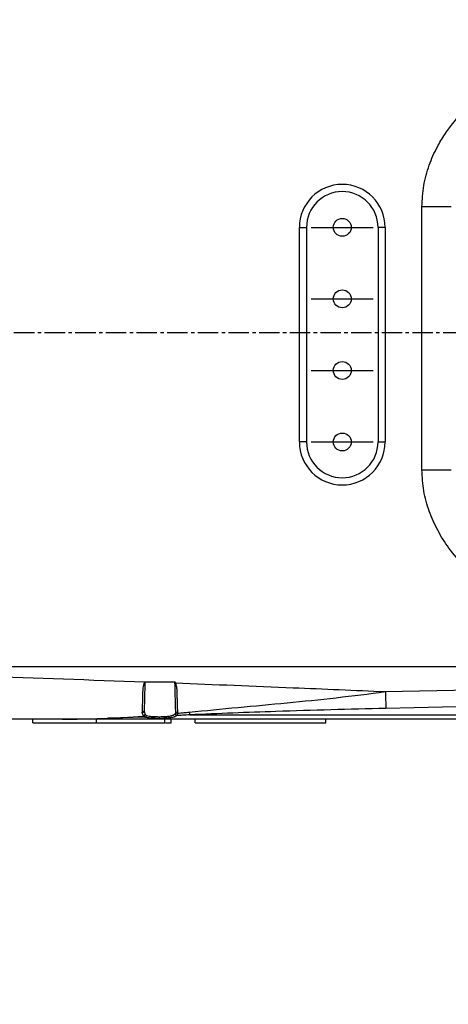
# Model space of a CAD drawing. Units: inches. Extents: x -1 to 21167, y 1 to 9502.
# Drawn here: x 11282 to 11402, y 4889 to 5165 of the extents above; entities that cross this region are included whole.
import ezdxf

# ---------------------------------------------------------------- set-up
doc = ezdxf.new("R2010")
doc.units = ezdxf.units.IN
doc.header["$MEASUREMENT"] = 0
doc.linetypes.add('CENTER2', pattern=[28.575, 19.05, -3.175, 3.175, -3.175])
for name, color, linetype in [('2细线层', 7, 'Continuous'), ('3中心线层', 1, 'CENTER2'), ('7标注层', 7, 'Continuous')]:
    doc.layers.add(name, color=color, linetype=linetype)
doc.styles.add('宋体-标注', font='txt')
doc.dimstyles.new('ERORT2024', dxfattribs={"dimscale": 36, "dimtxt": 2.5, "dimasz": 1.5, "dimexe": 0.18, "dimexo": 0.0625, "dimgap": 0.5, "dimtad": 1, "dimtoh": 1, "dimdsep": 46, "dimtxsty": '宋体-标注', "dimcen": 1, "dimadec": 0, "dimazin": 0, "dimtfac": 1, "dimtdec": 4, "dimtmove": 0, "dimatfit": 3, "dimfxl": 1, "dimtolj": 1, "dimtzin": 0, "dimarcsym": 0})
doc.dimstyles.new('ERORT2024$4', dxfattribs={"dimscale": 36, "dimtxt": 2.5, "dimasz": 1.5, "dimexe": 0.18, "dimexo": 0.0625, "dimgap": 0.5, "dimtad": 1, "dimtoh": 1, "dimdsep": 46, "dimtxsty": '宋体-标注', "dimsah": 1, "dimcen": 1, "dimadec": 0, "dimazin": 0, "dimtfac": 1, "dimtdec": 4, "dimtmove": 1, "dimatfit": 0, "dimfxl": 1, "dimtolj": 1, "dimtzin": 0, "dimarcsym": 0})

# ---------------------------------------------------------------- blocks, each defined once
blk = doc.blocks.new('zw$735D')
at = {"color": 7, "linetype": 'Continuous', "lineweight": 25}
for p, q in [((-295.72, -40.85), (-295.72, 32.77)), ((-295.72, 32.77), (-287.53, 32.77)), ((-330, -33.04), (-330, 26.96)), ((-330, 26.96), (-328, 26.96)), ((-328, 26.96), (-328, -33.04)), ((-308, 26.96), (-308, -33.04)), ((-306, 26.96), (-308, 26.96)), ((-306, 26.96), (-306, -33.04)), ((-328, -33.04), (-330, -33.04)), ((-308, -33.04), (-306, -33.04)), ((-295.72, -40.85), (-287.53, -40.85)), ((-578.89, -95.84), (-148, -95.84)), ((-373.29, -100.08), (-373.29, -100.05)), ((-373.29, -100.05), (-364.71, -100.05)), ((-364.71, -100.05), (-364.65, -100.4)), ((-305.92, -102.83), (-276.75, -102.19)), ((-276.85, -106.89), (-305.82, -107.53)), ((-373.61, -109.68), (-373.92, -108.64)), ((-373.17, -109.98), (-373.61, -109.68)), ((-373.41, -108.25), (-373.14, -109.23)), ((-373.14, -109.23), (-372.76, -109.5)), ((-364.09, -108.88), (-364.26, -109.53)), ((-360.65, -109.33), (-121.78, -109.33)), ((-404.5, -111.54), (-404.5, -110.54)), ((-404.5, -111.54), (-386.77, -111.54)), ((-122.41, -110.54), (-396.71, -110.54)), ((-386.77, -111.54), (-386.77, -110.54)), ((-367.62, -111.54), (-367.62, -110.54)), ((-367.45, -111.54), (-365.85, -111.54)), ((-365.85, -111.54), (-365.85, -110.54)), ((-359.11, -111.54), (-359.11, -110.54)), ((-359.11, -111.54), (-322.59, -111.54)), ((-322.59, -111.54), (-322.59, -110.54))]:
    blk.add_line(p, q, dxfattribs=at)
at = {"color": 8, "linetype": 'Continuous', "lineweight": 25}
blk.add_line((-373.17, -109.98), (-383.46, -110.22), dxfattribs=at)
at = {"color": 7, "linetype": 'Continuous', "lineweight": 25}
for centre in [(-318, 26.96), (-318, 6.96), (-318, -13.04), (-318, -33.04)]:
    blk.add_circle(centre, 2.5, dxfattribs=at)
for centre, radius, start, end in [((-318, 26.96), 12, 0, 180), ((-318, 26.96), 10, 0, 180), ((-318, -33.04), 12, 180, 0), ((-318, -33.04), 10, 180, 0), ((4277.05, -3.24), 4584.05, 181.24495, 181.30362), ((-373.87, -108.18), 0.462, 263.8454, 352.458), ((-373.69, -109.13), 0.556, 277.6399, 349.1587), ((-373.28, -109.46), 0.522, 281.7103, 356.2678), ((-364.23, -109), 0.527, 186.0486, 266.1649), ((-364.13, -108.36), 0.461, 186.932, 274.3965), ((-364.12, -108.41), 0.467, 187.3159, 273.6352), ((-355.95, -107.82), 4.94, 188.5656, 197.7673)]:
    blk.add_arc(centre, radius, start, end, dxfattribs=at)
for points, knots in [([(-295.72, 32.77), (-295.62, 34.73), (-295.41, 38.66), (-293.84, 44.28), (-291.74, 49.03), (-288.83, 53.89), (-284.95, 58.78), (-279.57, 63.7), (-273.51, 67.73), (-267.34, 70.49), (-261.28, 72.15), (-257.43, 72.35), (-255.51, 72.46)], [0, 0, 0, 0, 0.094854, 0.189765, 0.280657, 0.34574, 0.463455, 0.581216, 0.697635, 0.81396, 0.907028, 1, 1, 1, 1]), ([(-255.51, -80.54), (-257.09, -80.47), (-260.26, -80.33), (-265.05, -79.24), (-269.8, -77.54), (-274.42, -75.18), (-279.18, -72.01), (-283.89, -67.91), (-288.11, -63.01), (-291.42, -57.8), (-293.82, -52.43), (-295.41, -46.74), (-295.62, -42.81), (-295.72, -40.85)], [0, 0, 0, 0, 0.076618, 0.153282, 0.236597, 0.320276, 0.403692, 0.512614, 0.621513, 0.715921, 0.810273, 0.905165, 1, 1, 1, 1]), ([(-579.35, -95.86), (-560.12, -95.93), (-521.65, -96.08), (-468.08, -97.13), (-418.62, -98.47), (-388.4, -99.54), (-373.29, -100.08)], [0, 0, 0, 0, 0.279932, 0.559905, 0.77993, 1, 1, 1, 1]), ([(-373.92, -108.64), (-373.9, -108.11), (-373.86, -107.04), (-373.76, -104.89), (-373.84, -102.5), (-373.47, -100.86), (-373.29, -100.08)], [0, 0, 0, 0, 0.253148, 0.504078, 0.76228, 1, 1, 1, 1]), ([(-373.2, -100.05), (-373.21, -100.63), (-373.23, -101.36), (-373.25, -102.13), (-373.26, -102.34), (-373.26, -102.4), (-373.28, -103.2), (-373.32, -104.71), (-373.37, -106.73), (-373.4, -107.74), (-373.41, -108.25)], [0, 0, 0, 0, 0.184028, 0.232542, 0.245924, 0.249897, 0.252057, 0.501438, 0.75108, 1, 1, 1, 1]), ([(-364.58, -108.42), (-364.6, -107.91), (-364.62, -106.91), (-364.68, -104.84), (-364.72, -103.28), (-364.74, -102.41), (-364.75, -102.19), (-364.77, -101.38), (-364.79, -100.64), (-364.8, -100.05)], [0, 0, 0, 0, 0.248855, 0.498322, 0.748069, 0.750568, 0.768662, 0.817514, 1, 1, 1, 1]), ([(-364.65, -100.4), (-364.6, -100.66), (-364.51, -101.15), (-364.31, -101.82), (-364.28, -102.31), (-364.27, -102.72), (-364.26, -103.18), (-364.24, -103.87), (-364.23, -104.47), (-364.22, -104.84), (-364.22, -104.95), (-364.22, -104.99), (-364.22, -105), (-364.22, -105), (-364.22, -105), (-364.22, -105), (-364.22, -105), (-364.22, -105), (-364.2, -105.76), (-364.16, -107.22), (-364.11, -108.29), (-364.09, -108.82)], [0, 0, 0, 0, 0.077483, 0.150252, 0.210913, 0.225929, 0.274313, 0.353788, 0.44362, 0.469286, 0.477207, 0.481835, 0.482014, 0.4821, 0.48212, 0.482131, 0.482136, 0.482137, 0.48214, 0.73924, 1, 1, 1, 1]), ([(-364.65, -100.4), (-353.69, -100.83), (-334.11, -101.6), (-314.54, -102.46), (-305.92, -102.83)], [0, 0, 0, 0, 0.559969, 1, 1, 1, 1]), ([(-360.83, -108.55), (-356.28, -108.11), (-347.18, -107.23), (-333.44, -105.96), (-319.68, -104.58), (-310.51, -103.42), (-305.92, -102.83)], [0, 0, 0, 0, 0.2501, 0.499673, 0.749418, 1, 1, 1, 1]), ([(-364.26, -109.53), (-364.43, -109.64), (-364.75, -109.87), (-365.69, -110.09), (-366.88, -110.23), (-368.27, -110.3), (-369.72, -110.31), (-371.1, -110.27), (-372.33, -110.17), (-372.89, -110.04), (-373.17, -109.98)], [0, 0, 0, 0, 0.124883, 0.249847, 0.374883, 0.499928, 0.624941, 0.749886, 0.874728, 1, 1, 1, 1]), ([(-372.76, -109.5), (-372.51, -109.56), (-372.01, -109.69), (-370.91, -109.79), (-369.66, -109.83), (-368.34, -109.82), (-367.1, -109.75), (-366.03, -109.61), (-365.19, -109.39), (-364.9, -109.17), (-364.75, -109.06)], [0, 0, 0, 0, 0.120861, 0.250109, 0.373951, 0.50012, 0.629831, 0.750209, 0.875065, 1, 1, 1, 1]), ([(-364.75, -109.06), (-364.7, -108.99), (-364.6, -108.84), (-364.59, -108.59), (-364.58, -108.47)], [0, 0, 0, 0, 0.500163, 1, 1, 1, 1]), ([(-364.58, -108.47), (-364.58, -108.46), (-364.58, -108.44), (-364.58, -108.43), (-364.58, -108.42)], [0, 0, 0, 0, 0.56, 1, 1, 1, 1]), ([(-360.65, -109.33), (-361.32, -109.36), (-362.53, -109.43), (-363.73, -109.5), (-364.26, -109.53)], [0, 0, 0, 0, 0.560025, 1, 1, 1, 1]), ([(-364.09, -108.88), (-363.48, -108.82), (-362.4, -108.71), (-361.31, -108.6), (-360.83, -108.55)], [0, 0, 0, 0, 0.559954, 1, 1, 1, 1]), ([(-364.09, -108.82), (-364.09, -108.83), (-364.09, -108.85), (-364.09, -108.87), (-364.09, -108.88)], [0, 0, 0, 0, 0.56, 1, 1, 1, 1]), ([(-305.82, -107.53), (-310.94, -107.65), (-321.19, -107.89), (-335.45, -108.33), (-348.61, -108.79), (-356.64, -109.15), (-360.65, -109.33)], [0, 0, 0, 0, 0.280015, 0.55997, 0.779961, 1, 1, 1, 1]), ([(-396.71, -110.54), (-413.71, -110.54), (-447.71, -110.54), (-495.08, -110.54), (-538.81, -110.54), (-565.53, -110.54), (-578.89, -110.54)], [0, 0, 0, 0, 0.2800679, 0.5600743, 0.7800457, 1, 1, 1, 1]), ([(-386.77, -111.54), (-385.39, -111.54), (-382.63, -111.54), (-378.57, -111.54), (-374.77, -111.54), (-371.63, -111.54), (-369.53, -111.54), (-368.35, -111.54), (-367.7, -111.54), (-367.65, -111.54), (-367.62, -111.54)], [0, 0, 0, 0, 0.140119, 0.280189, 0.420136, 0.55993, 0.669829, 0.779806, 0.889885, 1, 1, 1, 1])]:
    blk.add_open_spline(points, degree=3, knots=knots, dxfattribs=at)
at = {"color": 8, "linetype": 'Continuous', "lineweight": 25}
blk.add_open_spline([(-396.31, -110.53), (-392.6, -110.49), (-385.05, -110.42), (-377.47, -109.93), (-373.61, -109.68)], degree=3, knots=[0, 0, 0, 0, 0.491395, 1, 1, 1, 1], dxfattribs=at)
blk = doc.blocks.new('*D61')
at = {"layer": '7标注层', "color": 0, "lineweight": -2}
blk.add_line((12066.74, 5535.57), (12586.78, 5650.48), dxfattribs=at)
at = {"layer": '7标注层', "color": 0}
blk.add_solid([(12588.72, 5641.7), (12584.84, 5659.27), (12639.51, 5662.14)], dxfattribs=at)
at = {"layer": 'Defpoints', "color": 0}
for p in [(12639.51, 5662.14), (9991.99, 5077.1)]:
    blk.add_point(p, dxfattribs=at)
at = {"layer": '7标注层', "color": 0, "insert": (12219.48, 5633.84), "char_height": 90, "attachment_point": 5, "rotation": 12.4607, "style": '宋体-标注'}
blk.add_mtext('\\A1;\\A1;R2711', dxfattribs=at)

msp = doc.modelspace()

# ---------------------------------------------------------------- linework, layer by layer
msp.add_circle((9991.986, 5077.1), 2711.391)
at = {"layer": '3中心线层'}
for p, q in [((11363.316, 5106.6), (11380.656, 5106.6)), ((11363.316, 5086.6), (11380.656, 5086.6)), ((11363.316, 5066.6), (11380.656, 5066.6)), ((11363.316, 5046.6), (11380.656, 5046.6))]:
    msp.add_line(p, q, dxfattribs=at)
at = {"layer": '3中心线层', "ltscale": 0.3}
msp.add_line((12828.923, 5077.1), (7155.049, 5077.1), dxfattribs=at)

# ---------------------------------------------------------------- block references
at = {"layer": '2细线层'}
msp.add_blockref('zw$735D', (11689.986, 5079.641), dxfattribs=at)

# ---------------------------------------------------------------- dimensions: what is measured, and where the dimension line sits
at = {"layer": '7标注层'}
dim = msp.add_radius_dim(center=(9991.986, 5077.1), mpoint=(12639.508, 5662.136), text='\\A1;R2711', dimstyle='ERORT2024$4', dxfattribs=at)
dim.commit()
dim.dimension.update_dxf_attribs({"geometry": '*D61', "text_midpoint": (12233.074, 5572.324), "dimtype": 164})

# ---------------------------------------------------------------- leaders
msp.add_leader([(12703.308, 5077.176), (12281.898, 4536.96), (10786.887, 4536.96)], dimstyle='ERORT2024', override={"dimgap": 10, "dimtad": 0}, dxfattribs=at)

doc.saveas('drawing.dxf')
